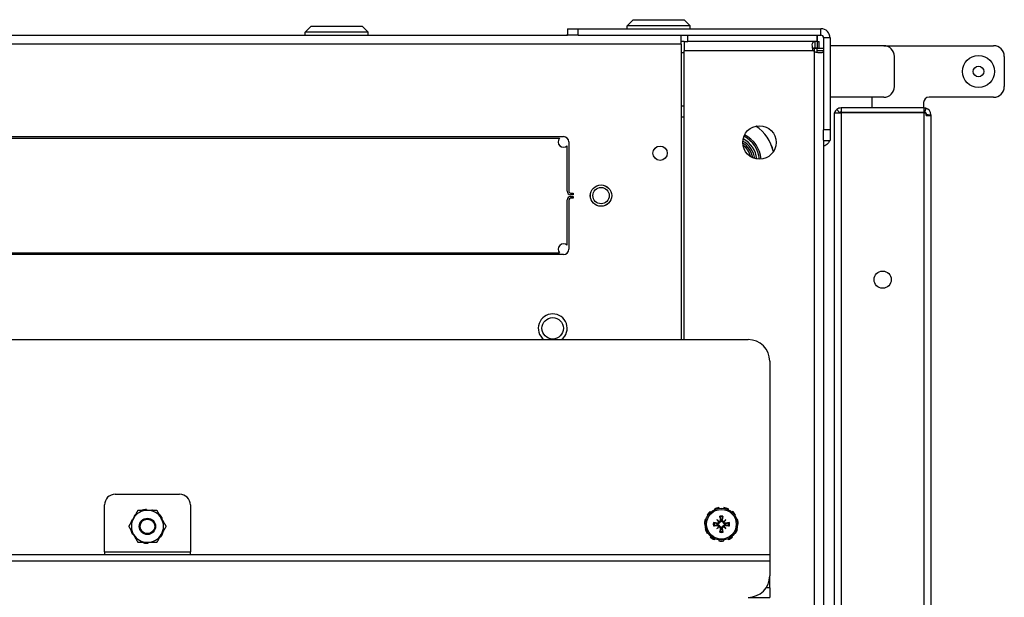
# Model space of a CAD drawing. Units: inches. Extents: x 63 to 221, y -3 to 177.
# Drawn here: x 150 to 162, y 171 to 177 of the extents above; entities that cross this region are included whole.
import ezdxf

# ---------------------------------------------------------------- set-up
doc = ezdxf.new("R2010")
doc.units = ezdxf.units.IN
doc.header["$LTSCALE"] = 8
doc.header["$MEASUREMENT"] = 0

# ---------------------------------------------------------------- blocks, each defined once
blk = doc.blocks.new('A$C2CA61424')
for p, q in [((43.289, 46.758), (43.639, 46.758)), ((43.164, 45.353), (43.164, 46.633)), ((43.764, 46.633), (43.764, 45.881)), ((43.968, 45.871), (43.968, 45.903)), ((43.968, 45.903), (43.968, 45.903)), ((43.968, 45.903), (43.977, 45.903)), ((43.968, 45.903), (57.81, 45.903)), ((43.968, 45.903), (43.968, 45.903)), ((43.977, 45.846), (43.977, 45.903)), ((43.826, 45.818), (43.889, 45.818)), ((43.937, 45.824), (43.889, 45.824)), ((43.889, 45.824), (43.889, 44.857)), ((43.938, 45.832), (43.892, 45.846)), ((43.937, 44.857), (43.937, 45.824)), ((43.947, 45.824), (43.947, 45.846)), ((43.977, 45.846), (43.947, 45.846)), ((57.327, 45.824), (43.947, 45.824)), ((43.947, 45.824), (43.947, 44.857)), ((43.968, 45.871), (43.968, 45.855)), ((43.968, 45.855), (43.968, 45.855)), ((43.977, 45.855), (43.968, 45.855)), ((43.639, 45.478), (43.289, 45.478)), ((43.164, 45.353), (43.164, 44.728)), ((43.764, 45.353), (43.764, 44.728)), ((43.889, 45.218), (43.764, 45.218)), ((43.889, 44.857), (43.937, 44.857)), ((43.947, 44.857), (57.831, 44.857)), ((43.947, 44.778), (43.947, 44.857)), ((43.943, 44.838), (43.905, 44.809)), ((57.331, 44.778), (43.947, 44.778)), ((43.072, 44.728), (44.143, 44.728)), ((43.072, 44.728), (43.072, 44.653)), ((43.072, 44.653), (44.143, 44.653)), ((43.191, 44.578), (43.191, 44.653)), ((43.22, 44.603), (43.22, 44.653)), ((44.143, 44.728), (44.268, 44.728)), ((44.143, 44.728), (44.143, 44.653)), ((44.266, 44.653), (44.143, 44.653)), ((44.266, 44.653), (71.665, 44.653)), ((44.268, 44.653), (44.268, 44.728)), ((42.966, 41.793), (42.966, 44.622)), ((43.041, 44.622), (42.966, 44.622)), ((43.041, 41.793), (43.041, 44.622)), ((43.041, 44.578), (43.116, 44.578)), ((43.041, 44.574), (43.116, 44.574)), ((43.191, 44.603), (43.116, 44.603)), ((43.116, 44.577), (43.116, 44.603)), ((43.116, 44.574), (43.116, 44.577)), ((43.116, 44.577), (43.191, 44.577)), ((43.116, 44.574), (43.116, 43.07)), ((43.116, 44.549), (43.166, 44.549)), ((43.166, 44.549), (43.191, 44.549)), ((43.22, 44.578), (43.191, 44.578)), ((43.191, 44.547), (43.191, 44.578)), ((43.191, 44.577), (43.191, 44.549)), ((43.191, 44.535), (43.191, 44.547)), ((43.236, 44.547), (43.191, 44.547)), ((43.22, 44.578), (43.22, 44.603)), ((43.222, 44.533), (43.222, 43.028)), ((72.696, 44.547), (43.236, 44.547)), ((46.838, 44.025), (49.091, 44.025)), ((49.091, 44.025), (49.17, 44.025)), ((49.091, 29.618), (49.091, 44.025)), ((49.17, 44.025), (49.341, 44.025)), ((49.17, 44.025), (49.17, 29.618)), ((49.479, 44.025), (49.341, 44.025)), ((49.479, 44.025), (49.591, 44.025)), ((49.479, 44.025), (49.479, 43.984)), ((49.591, 43.775), (49.591, 44.025)), ((46.588, 25.717), (46.588, 43.775)), ((48.638, 43.619), (48.633, 43.628)), ((48.684, 43.651), (48.687, 43.641)), ((48.739, 43.649), (48.739, 43.659)), ((48.795, 43.651), (48.792, 43.641)), ((48.84, 43.619), (48.846, 43.628)), ((48.544, 43.49), (48.555, 43.489)), ((48.57, 43.54), (48.56, 43.544)), ((48.591, 43.591), (48.598, 43.584)), ((48.688, 43.513), (48.71, 43.492)), ((48.726, 43.509), (48.734, 43.51)), ((48.752, 43.509), (48.744, 43.51)), ((48.79, 43.513), (48.769, 43.492)), ((48.888, 43.591), (48.88, 43.584)), ((48.909, 43.54), (48.918, 43.544)), ((48.934, 43.49), (48.924, 43.489)), ((48.555, 43.436), (48.544, 43.434)), ((48.56, 43.38), (48.57, 43.385)), ((48.688, 43.411), (48.71, 43.432)), ((48.693, 43.475), (48.692, 43.467)), ((48.693, 43.449), (48.692, 43.457)), ((48.726, 43.416), (48.734, 43.414)), ((48.752, 43.416), (48.744, 43.414)), ((48.79, 43.411), (48.769, 43.432)), ((48.786, 43.475), (48.787, 43.467)), ((48.786, 43.449), (48.787, 43.457)), ((48.918, 43.38), (48.909, 43.385)), ((48.924, 43.436), (48.934, 43.434)), ((48.598, 43.34), (48.591, 43.333)), ((48.633, 43.297), (48.638, 43.305)), ((48.687, 43.283), (48.684, 43.273)), ((48.739, 43.265), (48.739, 43.276)), ((48.792, 43.283), (48.795, 43.273)), ((48.846, 43.297), (48.84, 43.305)), ((48.88, 43.34), (48.888, 43.333)), ((42.861, 43.029), (42.931, 43.099)), ((42.861, 42.434), (42.861, 43.029)), ((42.931, 43.099), (42.931, 42.364)), ((42.966, 43.099), (42.931, 43.099)), ((43.116, 43.07), (43.041, 43.07)), ((43.116, 43.028), (43.116, 43.07)), ((43.116, 43.028), (43.116, 42.995)), ((43.116, 43.028), (43.222, 43.028)), ((46.588, 43.028), (43.222, 43.028)), ((43.241, 42.995), (43.241, 43.028)), ((43.866, 42.995), (43.866, 43.028)), ((43.991, 42.995), (43.991, 43.028)), ((43.147, 42.995), (43.041, 42.995)), ((43.147, 42.995), (43.147, 4.461)), ((43.147, 42.995), (46.588, 42.995)), ((42.861, 42.434), (42.931, 42.364)), ((42.966, 42.364), (42.931, 42.364)), ((42.966, 41.668), (42.966, 41.793)), ((43.041, 41.793), (42.966, 41.793)), ((43.041, 41.793), (43.041, 41.67)), ((42.966, 41.668), (43.041, 41.668)), ((43.041, 5.787), (43.041, 41.67)), ((44.285, 41.685), (44.86, 41.685)), ((44.86, 41.665), (44.331, 41.665)), ((44.88, 41.735), (44.9, 41.735)), ((44.88, 41.705), (44.88, 41.735)), ((44.9, 41.735), (44.9, 41.705)), ((44.92, 41.735), (44.94, 41.735)), ((44.92, 41.705), (44.92, 41.735)), ((44.94, 41.735), (44.94, 41.705)), ((44.96, 41.685), (45.535, 41.685)), ((45.489, 41.665), (44.96, 41.665)), ((44.223, 34.697), (44.223, 41.623)), ((44.243, 41.577), (44.243, 34.697)), ((45.578, 34.697), (45.578, 41.577)), ((45.598, 41.623), (45.598, 34.697)), ((42.936, 39.276), (43.006, 39.346)), ((42.936, 38.681), (42.936, 39.276)), ((43.006, 39.346), (43.006, 38.611)), ((43.041, 39.346), (43.006, 39.346)), ((42.936, 38.681), (43.006, 38.611)), ((43.041, 38.611), (43.006, 38.611)), ((48.514, 37.275), (49.06, 37.275)), ((49.06, 36.275), (49.06, 37.275)), ((49.091, 37.275), (49.06, 37.275)), ((48.389, 36.4), (48.389, 37.15)), ((48.678, 36.942), (48.674, 36.95)), ((48.837, 36.958), (48.834, 36.951)), ((48.628, 36.918), (48.631, 36.915)), ((48.881, 36.924), (48.885, 36.93)), ((48.576, 36.766), (48.567, 36.766)), ((48.572, 36.822), (48.576, 36.821)), ((48.96, 36.784), (48.951, 36.784)), ((48.951, 36.73), (48.955, 36.729)), ((48.642, 36.62), (48.647, 36.626)), ((48.693, 36.599), (48.691, 36.592)), ((48.854, 36.6), (48.85, 36.608)), ((48.897, 36.635), (48.9, 36.633)), ((49.06, 36.275), (48.514, 36.275)), ((49.06, 36.275), (49.091, 36.275))]:
    blk.add_line(p, q)
for centre, radius in [((43.464, 46.458), 0.187), ((43.464, 46.458), 0.0625), ((45.889, 45.341), 0.1), ((44.291, 43.906), 0.195), ((48.739, 43.462), 0.187), ((48.739, 43.462), 0.173), ((44.416, 42.748), 0.0835), ((44.91, 42.06), 0.125), ((44.91, 42.06), 0.124), ((44.91, 42.06), 0.095), ((46.456, 41.497), 0.125), ((48.764, 36.775), 0.0945), ((48.764, 36.775), 0.0949), ((48.764, 36.775), 0.0845)]:
    blk.add_circle(centre, radius)
for centre, radius, start, end in [((43.289, 46.633), 0.125, 90, 180), ((43.639, 46.633), 0.125, 0, 90), ((43.968, 45.824), 0.0792, 90, 163.9934), ((43.826, 45.881), 0.0625, 180, 270), ((43.968, 45.824), 0.0792, 163.9934, 180), ((43.968, 45.824), 0.0312, 163.9934, 180), ((43.968, 45.824), 0.0313, 90, 163.9934), ((43.289, 45.353), 0.125, 90, 180), ((43.639, 45.353), 0.125, 0, 90), ((43.968, 44.857), 0.0793, 180, 217.7516), ((43.968, 44.857), 0.0313, 180, 217.7516), ((43.968, 44.857), 0.0792, 217.7516, 254.4466), ((43.968, 44.857), 0.0313, 217.7516, 227.1568), ((43.072, 44.622), 0.106, 90, 180), ((43.072, 44.622), 0.0312, 90, 180), ((43.185, 44.584), 0.0625, 306.1153, 323.8847), ((44.512, 43.582), 0.5, 103.0883, 145.4251), ((44.512, 43.581), 0.5, 103.0665, 145.4854), ((46.838, 43.775), 0.25, 90, 180), ((49.341, 43.775), 0.25, 0, 90), ((44.512, 43.581), 0.344, 94.4724, 153.959), ((44.512, 43.581), 0.326, 94.571, 153.8604), ((44.512, 43.581), 0.295, 95.5522, 152.8792), ((44.512, 43.581), 0.271, 97.2642, 151.1672), ((44.512, 43.581), 0.25, 99.8029, 148.6285), ((44.512, 43.581), 0.23, 103.7158, 144.7156), ((48.739, 43.462), 0.197, 122.7273, 139.0909), ((48.739, 43.462), 0.197, 90, 106.3636), ((48.739, 43.525), 0.125, 77.4387, 90), ((48.739, 43.462), 0.197, 57.2727, 73.6364), ((48.739, 43.462), 0.197, 155.4545, 171.8182), ((48.739, 43.462), 0.0954, 168.7203, 191.2797), ((48.739, 43.462), 0.0848, 168.6083, 191.3917), ((48.739, 43.462), 0.0954, 78.7203, 101.2797), ((48.739, 43.462), 0.0848, 78.6083, 101.3917), ((48.739, 43.462), 0.0472, 84.3409, 95.6591), ((48.739, 43.462), 0.0848, 348.6083, 11.3917), ((48.739, 43.462), 0.0954, 348.7203, 11.2797), ((48.739, 43.462), 0.197, 24.5455, 40.9091), ((48.739, 43.462), 0.197, 351.8182, 8.1818), ((48.739, 43.462), 0.197, 188.1818, 204.5455), ((48.739, 43.462), 0.0472, 174.3409, 185.6591), ((48.739, 43.462), 0.0954, 258.7203, 281.2797), ((48.739, 43.462), 0.0848, 258.6083, 281.3917), ((48.739, 43.462), 0.0472, 264.3409, 275.6591), ((48.739, 43.462), 0.0472, 354.3409, 5.6591), ((48.739, 43.462), 0.197, 319.0909, 335.4545), ((48.739, 43.462), 0.197, 220.9091, 237.2727), ((48.739, 43.462), 0.197, 253.6364, 270), ((48.739, 43.4), 0.125, 270, 282.5613), ((48.739, 43.462), 0.197, 286.3636, 302.7273), ((43.072, 41.763), 0.106, 243.698, 252.8954), ((44.285, 41.623), 0.0625, 90, 180), ((44.285, 41.623), 0.0625, 227.1564, 42.8436), ((44.86, 41.705), 0.04, 270, 0), ((44.86, 41.705), 0.02, 270, 0), ((44.96, 41.705), 0.04, 180, 270), ((44.96, 41.705), 0.02, 180, 270), ((45.535, 41.623), 0.0625, 137.1564, 312.8436), ((45.535, 41.623), 0.0625, 0, 90), ((46.456, 41.497), 0.168, 38.2917, 321.7083), ((45.432, 39.634), 0.156, 338.8585, 21.1415), ((48.514, 37.15), 0.125, 90, 180), ((48.764, 36.775), 0.197, 117.2727, 133.6364), ((48.764, 36.775), 0.187, 60, 120), ((48.764, 36.775), 0.197, 51.8182, 68.1818), ((48.764, 36.775), 0.197, 162.2696, 166.3636), ((48.764, 36.775), 0.187, 120, 180), ((48.764, 36.775), 0.187, 0, 60), ((48.764, 36.775), 0.197, 182.7273, 197.7304), ((48.764, 36.775), 0.188, 180, 240), ((48.764, 36.775), 0.187, 300, 0), ((48.764, 36.775), 0.197, 346.3636, 2.7273), ((48.764, 36.775), 0.197, 222.2696, 231.8182), ((48.764, 36.775), 0.187, 240, 300), ((48.764, 36.775), 0.197, 282.2696, 297.2727), ((48.764, 36.775), 0.197, 313.6364, 317.7304), ((48.764, 36.775), 0.197, 248.1818, 257.7304), ((48.514, 36.4), 0.125, 180, 270), ((45.432, 36.259), 0.156, 338.8585, 21.1415)]:
    blk.add_arc(centre, radius, start, end)
for centre, major_axis, ratio, start_param, end_param in [((48.737, 43.447), (-0.239, 0.036), 0.087156, 4.911395, 5.117046), ((48.765, 43.484), (-0.155, 0.183), 0.173648, 1.265387, 1.404598), ((48.717, 43.436), (0.183, -0.155), 0.173648, 1.736995, 1.876206), ((48.699, 43.492), (-0.00851, -0.00724), 0.868224, 1.956181, 2.370062), ((48.71, 43.502), (-0.00724, -0.00851), 0.868224, 0.771531, 1.185412), ((48.754, 43.464), (0.036, -0.239), 0.087156, 4.307732, 4.513383), ((48.725, 43.464), (0.036, 0.239), 0.087156, 4.911395, 5.117046), ((48.761, 43.436), (0.183, 0.155), 0.173648, 1.265387, 1.404598), ((48.769, 43.502), (-0.00724, 0.00851), 0.868224, 1.956181, 2.370062), ((48.78, 43.492), (-0.00851, 0.00724), 0.868224, 0.771531, 1.185412), ((48.713, 43.484), (-0.155, -0.183), 0.173648, 1.736995, 1.876206), ((48.741, 43.447), (-0.239, -0.036), 0.087156, 4.307732, 4.513383), ((48.737, 43.477), (0.239, 0.036), 0.087156, 4.307732, 4.513383), ((48.765, 43.44), (0.155, 0.183), 0.173648, 1.736995, 1.876206), ((48.717, 43.488), (-0.183, -0.155), 0.173648, 1.265387, 1.404598), ((48.699, 43.432), (0.00851, -0.00724), 0.868224, 0.771531, 1.185412), ((48.71, 43.422), (0.00724, -0.00851), 0.868224, 1.956181, 2.370062), ((48.754, 43.46), (-0.036, -0.239), 0.087156, 4.911395, 5.117046), ((48.725, 43.46), (-0.036, 0.239), 0.087156, 4.307732, 4.513383), ((48.769, 43.422), (0.00724, 0.00851), 0.868224, 0.771531, 1.185412), ((48.761, 43.488), (-0.183, 0.155), 0.173648, 1.736995, 1.876206), ((48.78, 43.432), (0.00851, 0.00724), 0.868224, 1.956181, 2.370062), ((48.713, 43.44), (0.155, -0.183), 0.173648, 1.265387, 1.404598), ((48.741, 43.477), (0.239, -0.036), 0.087156, 4.911395, 5.117046)]:
    blk.add_ellipse(centre, major_axis=major_axis, ratio=ratio, start_param=start_param, end_param=end_param)
for points, knots in [([(43.22, 44.653), (43.233, 44.653), (43.242, 44.648), (43.246, 44.632), (43.249, 44.617), (43.248, 44.591), (43.242, 44.567), (43.24, 44.56), (43.238, 44.553), (43.236, 44.547)], [-0.974545, -0.974545, -0.974545, -0.974545, -0.254337, -0.254337, -0.254337, 0.426814, 0.426814, 0.426814, 0.630331, 0.630331, 0.630331, 0.630331]), ([(44.268, 44.722), (44.28, 44.717), (44.292, 44.711), (44.302, 44.702), (44.318, 44.688), (44.328, 44.67), (44.334, 44.653)], [2.8796397, 2.8796397, 2.8796397, 2.8796397, 3.2196745, 3.2196745, 3.2196745, 3.7647257, 3.7647257, 3.7647257, 3.7647257]), ([(43.222, 44.533), (43.201, 44.525), (43.173, 44.521), (43.153, 44.521), (43.132, 44.522), (43.12, 44.528), (43.117, 44.539), (43.116, 44.542), (43.116, 44.545), (43.116, 44.549)], [0.940466, 0.940466, 0.940466, 0.940466, 1.619338, 1.619338, 1.619338, 2.33642, 2.33642, 2.33642, 2.545341, 2.545341, 2.545341, 2.545341]), ([(48.646, 43.481), (48.646, 43.481), (48.646, 43.481), (48.647, 43.481), (48.648, 43.48), (48.65, 43.48), (48.651, 43.48), (48.653, 43.48), (48.654, 43.479), (48.655, 43.479), (48.656, 43.479), (48.656, 43.479)], [0.02298942, 0.02298942, 0.02298942, 0.02298942, 0.02324214, 0.02324214, 0.03095957, 0.03095957, 0.03867218, 0.03867218, 0.04637725, 0.04637725, 0.05269221, 0.05269221, 0.05269221, 0.05269221]), ([(48.717, 43.485), (48.717, 43.484), (48.717, 43.483), (48.716, 43.48), (48.715, 43.478), (48.713, 43.475), (48.712, 43.474), (48.709, 43.471), (48.707, 43.47), (48.704, 43.468), (48.702, 43.467), (48.698, 43.466), (48.696, 43.466), (48.694, 43.467), (48.693, 43.467), (48.693, 43.467), (48.692, 43.467)], [-0.08290589, -0.08290589, -0.08290589, -0.08290589, -0.07722729, -0.07722729, -0.06280808, -0.06280808, -0.04838887, -0.04838887, -0.03396966, -0.03396966, -0.01698483, -0.01698483, 0, 0, 0, 0.00399878, 0.00399878, 0.00399878, 0.00399878]), ([(48.708, 43.488), (48.708, 43.486), (48.708, 43.485), (48.706, 43.482), (48.705, 43.48), (48.703, 43.478), (48.702, 43.477), (48.698, 43.475), (48.697, 43.475), (48.694, 43.475), (48.694, 43.475), (48.693, 43.475)], [0.0272321, 0.0272321, 0.0272321, 0.0272321, 0.03854616, 0.03854616, 0.05123111, 0.05123111, 0.06397482, 0.06397482, 0.07671853, 0.07671853, 0.08189878, 0.08189878, 0.08189878, 0.08189878]), ([(48.71, 43.492), (48.71, 43.491), (48.711, 43.491), (48.713, 43.488), (48.715, 43.486), (48.717, 43.485)], [-3.3815054, -3.3815054, -3.3815054, -3.3815054, -3.3429997, -3.3429997, -3.1753107, -3.1753107, -3.1753107, -3.1753107]), ([(48.726, 43.509), (48.727, 43.507), (48.727, 43.505), (48.726, 43.502), (48.725, 43.5), (48.723, 43.497), (48.721, 43.496), (48.718, 43.494), (48.717, 43.494), (48.715, 43.493), (48.714, 43.493), (48.714, 43.493)], [0, 0, 0, 0, 0.0129304, 0.0129304, 0.02586079, 0.02586079, 0.03848371, 0.03848371, 0.05110663, 0.05110663, 0.05470553, 0.05470553, 0.05470553, 0.05470553]), ([(48.735, 43.509), (48.735, 43.509), (48.735, 43.508), (48.735, 43.506), (48.735, 43.504), (48.734, 43.499), (48.733, 43.497), (48.732, 43.494), (48.73, 43.492), (48.728, 43.489), (48.726, 43.488), (48.723, 43.486), (48.721, 43.485), (48.718, 43.485), (48.718, 43.485), (48.717, 43.485)], [0.22104651, 0.22104651, 0.22104651, 0.22104651, 0.22504529, 0.22504529, 0.24203012, 0.24203012, 0.25901495, 0.25901495, 0.27343416, 0.27343416, 0.28785337, 0.28785337, 0.30227258, 0.30227258, 0.30795118, 0.30795118, 0.30795118, 0.30795118]), ([(48.723, 43.545), (48.722, 43.546), (48.722, 43.546), (48.722, 43.547), (48.722, 43.548), (48.721, 43.55), (48.721, 43.551), (48.721, 43.553), (48.721, 43.555), (48.721, 43.556), (48.721, 43.556), (48.721, 43.556)], [0.07098193, 0.07098193, 0.07098193, 0.07098193, 0.07729689, 0.07729689, 0.08500196, 0.08500196, 0.09271457, 0.09271457, 0.100432, 0.100432, 0.10068472, 0.10068472, 0.10068472, 0.10068472]), ([(48.762, 43.485), (48.761, 43.485), (48.76, 43.485), (48.758, 43.485), (48.756, 43.486), (48.752, 43.488), (48.751, 43.489), (48.748, 43.492), (48.747, 43.494), (48.745, 43.497), (48.744, 43.499), (48.744, 43.504), (48.744, 43.506), (48.744, 43.508), (48.744, 43.508), (48.744, 43.509), (48.744, 43.509)], [-0.08290589, -0.08290589, -0.08290589, -0.08290589, -0.07722729, -0.07722729, -0.06280808, -0.06280808, -0.04838887, -0.04838887, -0.03396966, -0.03396966, -0.01698483, -0.01698483, 0, 0, 0, 0.00399878, 0.00399878, 0.00399878, 0.00399878]), ([(48.765, 43.493), (48.763, 43.493), (48.762, 43.494), (48.759, 43.495), (48.757, 43.496), (48.755, 43.498), (48.754, 43.5), (48.752, 43.503), (48.752, 43.505), (48.752, 43.507), (48.752, 43.508), (48.752, 43.509)], [0.02723419, 0.02723419, 0.02723419, 0.02723419, 0.03861353, 0.03861353, 0.05123114, 0.05123114, 0.06397485, 0.06397485, 0.07671856, 0.07671856, 0.08189881, 0.08189881, 0.08189881, 0.08189881]), ([(48.758, 43.556), (48.758, 43.556), (48.758, 43.556), (48.758, 43.555), (48.758, 43.553), (48.757, 43.551), (48.757, 43.55), (48.757, 43.548), (48.757, 43.547), (48.756, 43.546), (48.756, 43.546), (48.756, 43.545)], [0.02298942, 0.02298942, 0.02298942, 0.02298942, 0.02324214, 0.02324214, 0.03095957, 0.03095957, 0.03867218, 0.03867218, 0.04637725, 0.04637725, 0.05269221, 0.05269221, 0.05269221, 0.05269221]), ([(48.769, 43.492), (48.768, 43.491), (48.768, 43.491), (48.765, 43.488), (48.763, 43.486), (48.762, 43.485)], [-3.3815054, -3.3815054, -3.3815054, -3.3815054, -3.3429997, -3.3429997, -3.1753107, -3.1753107, -3.1753107, -3.1753107]), ([(48.786, 43.467), (48.786, 43.467), (48.785, 43.467), (48.783, 43.466), (48.781, 43.466), (48.777, 43.467), (48.774, 43.468), (48.771, 43.47), (48.769, 43.471), (48.767, 43.474), (48.765, 43.475), (48.763, 43.478), (48.763, 43.48), (48.762, 43.483), (48.762, 43.484), (48.762, 43.485)], [0.22104651, 0.22104651, 0.22104651, 0.22104651, 0.22504529, 0.22504529, 0.24203012, 0.24203012, 0.25901495, 0.25901495, 0.27343416, 0.27343416, 0.28785337, 0.28785337, 0.30227258, 0.30227258, 0.30795118, 0.30795118, 0.30795118, 0.30795118]), ([(48.786, 43.475), (48.784, 43.475), (48.782, 43.475), (48.779, 43.476), (48.777, 43.477), (48.775, 43.479), (48.773, 43.48), (48.771, 43.483), (48.771, 43.485), (48.771, 43.487), (48.771, 43.487), (48.77, 43.488)], [0, 0, 0, 0, 0.0129304, 0.0129304, 0.02586079, 0.02586079, 0.03848371, 0.03848371, 0.05110663, 0.05110663, 0.05470553, 0.05470553, 0.05470553, 0.05470553]), ([(48.822, 43.479), (48.823, 43.479), (48.823, 43.479), (48.825, 43.479), (48.826, 43.48), (48.827, 43.48), (48.829, 43.48), (48.831, 43.48), (48.832, 43.481), (48.833, 43.481), (48.833, 43.481), (48.833, 43.481)], [0.07098193, 0.07098193, 0.07098193, 0.07098193, 0.07729689, 0.07729689, 0.08500196, 0.08500196, 0.09271457, 0.09271457, 0.100432, 0.100432, 0.10068472, 0.10068472, 0.10068472, 0.10068472]), ([(48.656, 43.445), (48.656, 43.445), (48.655, 43.445), (48.654, 43.445), (48.653, 43.445), (48.651, 43.444), (48.65, 43.444), (48.648, 43.444), (48.647, 43.444), (48.646, 43.443), (48.646, 43.443), (48.646, 43.443)], [0.07098193, 0.07098193, 0.07098193, 0.07098193, 0.07729689, 0.07729689, 0.08500196, 0.08500196, 0.09271457, 0.09271457, 0.100432, 0.100432, 0.10068472, 0.10068472, 0.10068472, 0.10068472]), ([(48.692, 43.457), (48.693, 43.458), (48.693, 43.458), (48.696, 43.458), (48.698, 43.458), (48.702, 43.457), (48.704, 43.456), (48.707, 43.454), (48.709, 43.453), (48.712, 43.451), (48.713, 43.449), (48.715, 43.446), (48.716, 43.444), (48.717, 43.441), (48.717, 43.44), (48.717, 43.44)], [0.22104651, 0.22104651, 0.22104651, 0.22104651, 0.22504529, 0.22504529, 0.24203012, 0.24203012, 0.25901495, 0.25901495, 0.27343416, 0.27343416, 0.28785337, 0.28785337, 0.30227258, 0.30227258, 0.30795118, 0.30795118, 0.30795118, 0.30795118]), ([(48.693, 43.449), (48.694, 43.449), (48.696, 43.449), (48.7, 43.448), (48.701, 43.448), (48.704, 43.446), (48.705, 43.444), (48.707, 43.441), (48.708, 43.44), (48.708, 43.437), (48.708, 43.437), (48.708, 43.437)], [0, 0, 0, 0, 0.0128752, 0.0128752, 0.0257504, 0.0257504, 0.03842851, 0.03842851, 0.05110661, 0.05110661, 0.05470552, 0.05470552, 0.05470552, 0.05470552]), ([(48.71, 43.432), (48.71, 43.433), (48.711, 43.434), (48.713, 43.436), (48.715, 43.438), (48.717, 43.44)], [-3.3815054, -3.3815054, -3.3815054, -3.3815054, -3.3429997, -3.3429997, -3.1753107, -3.1753107, -3.1753107, -3.1753107]), ([(48.714, 43.431), (48.715, 43.431), (48.717, 43.43), (48.72, 43.429), (48.721, 43.428), (48.724, 43.426), (48.725, 43.424), (48.726, 43.421), (48.726, 43.419), (48.727, 43.417), (48.726, 43.416), (48.726, 43.416)], [0.02723419, 0.02723419, 0.02723419, 0.02723419, 0.03861353, 0.03861353, 0.05123114, 0.05123114, 0.06397485, 0.06397485, 0.07671856, 0.07671856, 0.08189881, 0.08189881, 0.08189881, 0.08189881]), ([(48.717, 43.44), (48.718, 43.44), (48.718, 43.439), (48.721, 43.439), (48.723, 43.438), (48.726, 43.436), (48.728, 43.435), (48.73, 43.432), (48.732, 43.43), (48.733, 43.427), (48.734, 43.425), (48.735, 43.421), (48.735, 43.418), (48.735, 43.417), (48.735, 43.416), (48.735, 43.416), (48.735, 43.415)], [-0.08290589, -0.08290589, -0.08290589, -0.08290589, -0.07722729, -0.07722729, -0.06280808, -0.06280808, -0.04838887, -0.04838887, -0.03396966, -0.03396966, -0.01698483, -0.01698483, 0, 0, 0, 0.00399878, 0.00399878, 0.00399878, 0.00399878]), ([(48.721, 43.369), (48.721, 43.369), (48.721, 43.369), (48.721, 43.37), (48.721, 43.371), (48.721, 43.373), (48.721, 43.374), (48.722, 43.376), (48.722, 43.377), (48.722, 43.378), (48.722, 43.379), (48.723, 43.379)], [0.02298942, 0.02298942, 0.02298942, 0.02298942, 0.02324214, 0.02324214, 0.03095957, 0.03095957, 0.03867218, 0.03867218, 0.04637725, 0.04637725, 0.05269221, 0.05269221, 0.05269221, 0.05269221]), ([(48.744, 43.415), (48.744, 43.416), (48.744, 43.416), (48.744, 43.418), (48.744, 43.421), (48.744, 43.425), (48.745, 43.427), (48.747, 43.43), (48.748, 43.432), (48.751, 43.435), (48.752, 43.436), (48.756, 43.438), (48.758, 43.439), (48.76, 43.439), (48.761, 43.44), (48.762, 43.44)], [0.22104651, 0.22104651, 0.22104651, 0.22104651, 0.22504529, 0.22504529, 0.24203012, 0.24203012, 0.25901495, 0.25901495, 0.27343416, 0.27343416, 0.28785337, 0.28785337, 0.30227258, 0.30227258, 0.30795118, 0.30795118, 0.30795118, 0.30795118]), ([(48.752, 43.416), (48.752, 43.417), (48.752, 43.419), (48.753, 43.423), (48.754, 43.424), (48.756, 43.427), (48.757, 43.428), (48.76, 43.43), (48.762, 43.43), (48.764, 43.431), (48.764, 43.431), (48.765, 43.431)], [0, 0, 0, 0, 0.0129304, 0.0129304, 0.02586079, 0.02586079, 0.03848371, 0.03848371, 0.05110663, 0.05110663, 0.05470553, 0.05470553, 0.05470553, 0.05470553]), ([(48.756, 43.379), (48.756, 43.379), (48.756, 43.378), (48.757, 43.377), (48.757, 43.376), (48.757, 43.374), (48.757, 43.373), (48.758, 43.371), (48.758, 43.37), (48.758, 43.369), (48.758, 43.369), (48.758, 43.369)], [0.07098193, 0.07098193, 0.07098193, 0.07098193, 0.07729689, 0.07729689, 0.08500196, 0.08500196, 0.09271457, 0.09271457, 0.100432, 0.100432, 0.10068472, 0.10068472, 0.10068472, 0.10068472]), ([(48.762, 43.44), (48.762, 43.44), (48.762, 43.441), (48.763, 43.444), (48.763, 43.446), (48.765, 43.449), (48.767, 43.451), (48.769, 43.453), (48.771, 43.454), (48.774, 43.456), (48.777, 43.457), (48.781, 43.458), (48.783, 43.458), (48.785, 43.458), (48.785, 43.458), (48.786, 43.458), (48.786, 43.457)], [-0.08290589, -0.08290589, -0.08290589, -0.08290589, -0.07722729, -0.07722729, -0.06280808, -0.06280808, -0.04838887, -0.04838887, -0.03396966, -0.03396966, -0.01698483, -0.01698483, 0, 0, 0, 0.00399878, 0.00399878, 0.00399878, 0.00399878]), ([(48.769, 43.432), (48.768, 43.433), (48.768, 43.434), (48.765, 43.436), (48.763, 43.438), (48.762, 43.44)], [-3.3815054, -3.3815054, -3.3815054, -3.3815054, -3.3429997, -3.3429997, -3.1753107, -3.1753107, -3.1753107, -3.1753107]), ([(48.77, 43.437), (48.771, 43.438), (48.771, 43.44), (48.772, 43.443), (48.773, 43.444), (48.776, 43.447), (48.777, 43.448), (48.78, 43.449), (48.782, 43.449), (48.784, 43.449), (48.785, 43.449), (48.786, 43.449)], [0.02723419, 0.02723419, 0.02723419, 0.02723419, 0.03861353, 0.03861353, 0.05123114, 0.05123114, 0.06397485, 0.06397485, 0.07671856, 0.07671856, 0.08189881, 0.08189881, 0.08189881, 0.08189881]), ([(48.833, 43.443), (48.833, 43.443), (48.833, 43.443), (48.832, 43.444), (48.831, 43.444), (48.829, 43.444), (48.827, 43.444), (48.826, 43.445), (48.825, 43.445), (48.823, 43.445), (48.823, 43.445), (48.822, 43.445)], [0.02298942, 0.02298942, 0.02298942, 0.02298942, 0.02324214, 0.02324214, 0.03095957, 0.03095957, 0.03867218, 0.03867218, 0.04637725, 0.04637725, 0.05269221, 0.05269221, 0.05269221, 0.05269221])]:
    blk.add_open_spline(points, degree=3, knots=knots)
for points in [[(43.191, 44.549), (43.191, 44.538), (43.192, 44.53), (43.195, 44.525)], [(43.244, 44.574), (43.239, 44.577), (43.231, 44.578), (43.22, 44.578)], [(48.734, 43.51), (48.734, 43.51), (48.735, 43.509), (48.735, 43.509)], [(48.744, 43.509), (48.744, 43.509), (48.744, 43.51), (48.744, 43.51)], [(48.692, 43.467), (48.692, 43.467), (48.692, 43.467), (48.692, 43.467)], [(48.692, 43.457), (48.692, 43.457), (48.692, 43.457), (48.692, 43.457)], [(48.735, 43.415), (48.735, 43.415), (48.734, 43.415), (48.734, 43.414)], [(48.744, 43.414), (48.744, 43.415), (48.744, 43.415), (48.744, 43.415)], [(48.787, 43.467), (48.787, 43.467), (48.786, 43.467), (48.786, 43.467)], [(48.786, 43.457), (48.786, 43.457), (48.787, 43.457), (48.787, 43.457)]]:
    blk.add_open_spline(points, degree=3)
for points, weights in [([(48.692, 43.467), (48.679, 43.471), (48.656, 43.479)], [1.00219831115, 1.04390169566, 1.00556618949]), ([(48.723, 43.545), (48.73, 43.523), (48.734, 43.51)], [1.00556618949, 1.04390169566, 1.00219831115]), ([(48.744, 43.51), (48.748, 43.523), (48.756, 43.545)], [1.00219831115, 1.04390169566, 1.00556618949]), ([(48.822, 43.479), (48.8, 43.471), (48.787, 43.467)], [1.00556618949, 1.04390169566, 1.00219831115]), ([(48.656, 43.445), (48.679, 43.453), (48.692, 43.457)], [1.00556618949, 1.04390169566, 1.00219831115]), ([(48.734, 43.414), (48.73, 43.402), (48.723, 43.379)], [1.00219831115, 1.04390169566, 1.00556618949]), ([(48.756, 43.379), (48.748, 43.402), (48.744, 43.414)], [1.00556618949, 1.04390169566, 1.00219831115]), ([(48.787, 43.457), (48.8, 43.453), (48.822, 43.445)], [1.00219831115, 1.04390169566, 1.00556618949]), ([(48.67, 36.937), (48.714, 36.963), (48.764, 36.992)], [1, 1.0379548493, 1]), ([(48.764, 36.992), (48.814, 36.963), (48.858, 36.937)], [1, 1.0379548493, 1]), ([(48.576, 36.883), (48.627, 36.912), (48.67, 36.937)], [1, 1.0379548493, 1]), ([(48.576, 36.775), (48.576, 36.825), (48.576, 36.883)], [1, 1.0379548493, 1]), ([(48.858, 36.937), (48.901, 36.912), (48.951, 36.883)], [1, 1.0379548493, 1]), ([(48.951, 36.883), (48.951, 36.825), (48.951, 36.775)], [1, 1.0379548493, 1]), ([(48.576, 36.667), (48.576, 36.725), (48.576, 36.775)], [1, 1.0379548493, 1]), ([(48.951, 36.775), (48.951, 36.725), (48.951, 36.667)], [1, 1.0379548493, 1]), ([(48.67, 36.613), (48.627, 36.638), (48.576, 36.667)], [1, 1.0379548493, 1]), ([(48.764, 36.559), (48.714, 36.588), (48.67, 36.613)], [1, 1.0379548493, 1]), ([(48.858, 36.613), (48.814, 36.588), (48.764, 36.559)], [1, 1.0379548493, 1]), ([(48.951, 36.667), (48.901, 36.638), (48.858, 36.613)], [1, 1.0379548493, 1])]:
    blk.add_rational_spline(points, weights, degree=2)

msp = doc.modelspace()

# ---------------------------------------------------------------- block references
at = {"rotation": 270}
msp.add_blockref('A$C2CA61424', (115.116, 220.355), dxfattribs=at)

doc.saveas('drawing.dxf')
